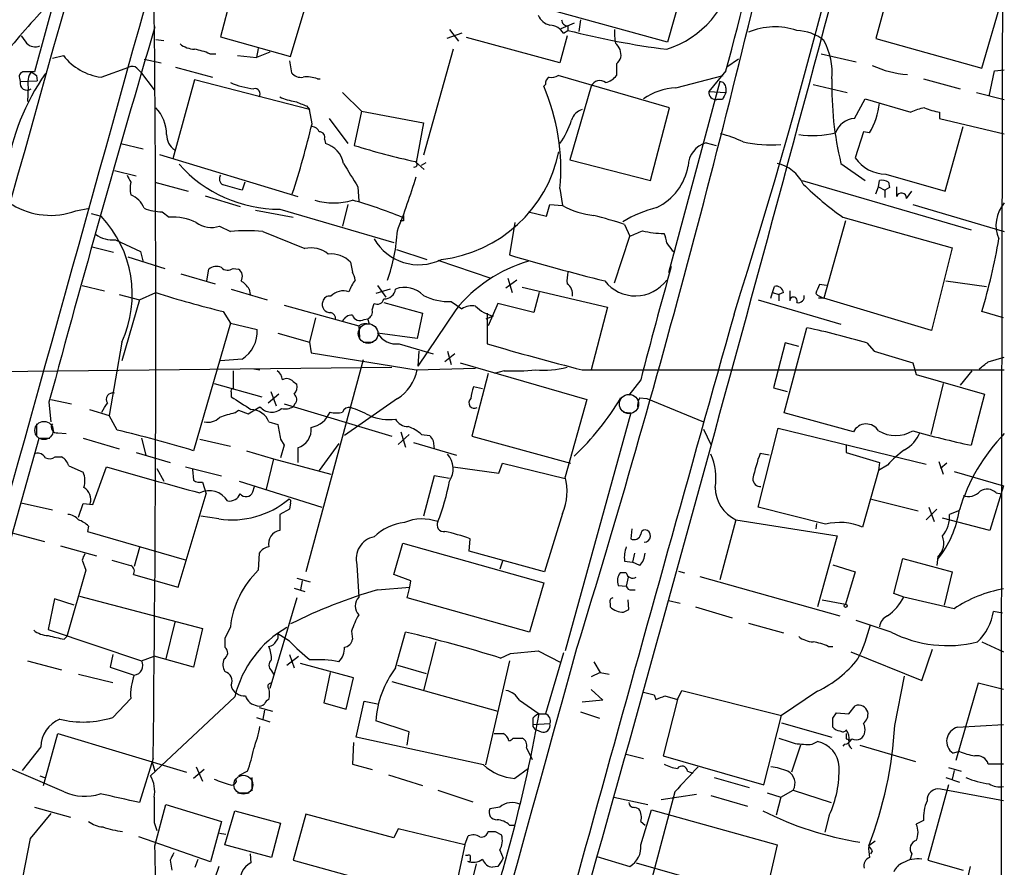
# Model space of a CAD drawing. Extents: x 4 to 1076, y 11 to 903.
# Drawn here: x 771 to 864, y 580 to 660 of the extents above; entities that cross this region are included whole.
import ezdxf

# ---------------------------------------------------------------- set-up
doc = ezdxf.new("R2010")
doc.units = 0
doc.header["$MEASUREMENT"] = 0
doc.layers.add('MAIN', color=5, linetype='CONTINUOUS')

msp = doc.modelspace()

# ---------------------------------------------------------------- linework, layer by layer
at = {"layer": 'MAIN'}
for p, q in [((776.8167, 670.3906), (772.5833, 654.8119)), ((834.3053, 664.8026), (832.2733, 657.6059)), ((791.6333, 663.8713), (790.1093, 658.1139)), ((796.7133, 656.2513), (798.4067, 661.9239)), ((852.8473, 661.4159), (851.916, 657.9446)), ((861.9067, 655.1506), (863.7693, 661.5006)), ((832.2733, 657.6059), (820.5893, 660.8233)), ((823.468, 659.3839), (822.198, 658.8759)), ((824.0607, 659.7226), (823.8913, 658.6219)), ((812.8847, 658.4526), (811.4453, 657.9446)), ((811.6993, 658.7913), (812.546, 657.6906)), ((822.452, 658.4526), (822.8753, 658.7066)), ((822.8753, 659.1299), (822.8753, 658.7066)), ((784.0133, 657.8599), (784.7753, 657.7753)), ((790.1093, 658.1139), (796.7133, 656.2513)), ((822.1133, 655.6586), (813.308, 658.0293)), ((822.7907, 658.1986), (822.1133, 655.6586)), ((851.916, 657.9446), (861.9067, 655.1506)), ((789.0933, 656.5053), (789.686, 656.5053)), ((793.6653, 657.0133), (793.496, 656.1666)), ((794.766, 656.6746), (793.496, 656.1666)), ((812.038, 656.9286), (809.244, 646.9379)), ((846.7513, 656.5053), (850.0533, 655.7433)), ((774.2767, 656.0819), (775.2927, 656.3359)), ((782.9127, 655.9973), (784.5213, 655.6586)), ((791.718, 656.3359), (793.496, 656.1666)), ((796.6287, 655.8279), (796.798, 654.7273)), ((827.4473, 655.5739), (827.4473, 654.4733)), ((838.962, 655.9973), (837.8613, 655.2353)), ((778.8487, 654.3039), (781.4733, 655.2353)), ((782.2353, 655.1506), (782.574, 654.8119)), ((782.574, 654.8119), (783.844, 653.1186)), ((785.876, 655.2353), (789.3473, 654.3039)), ((837.7767, 654.8966), (836.168, 652.9493)), ((862.584, 652.5259), (863.092, 654.8966)), ((863.092, 654.8966), (864.0233, 654.9813)), ((771.144, 654.2193), (771.2287, 653.8806)), ((771.2287, 653.8806), (772.8373, 653.9653)), ((772.7527, 654.4733), (772.8373, 653.9653)), ((787.654, 654.0499), (785.622, 646.5993)), ((798.4913, 651.2559), (787.654, 654.0499)), ((799.2533, 654.1346), (799.5073, 654.1346)), ((832.4427, 651.4253), (821.944, 654.4733)), ((837.184, 653.8806), (832.358, 635.8466)), ((833.0353, 653.2879), (837.5227, 654.4733)), ((856.4033, 654.1346), (859.8747, 653.2033)), ((771.9907, 653.3726), (771.906, 652.0179)), ((801.624, 652.8646), (803.402, 651.0866)), ((820.7587, 653.6266), (820.5893, 653.4573)), ((825.0767, 653.4573), (823.0447, 646.5146)), ((836.168, 652.9493), (837.7767, 652.8646)), ((837.7767, 653.2879), (837.7767, 652.8646)), ((845.9893, 653.6266), (849.2067, 652.8646)), ((861.3987, 652.8646), (864.0233, 652.1873)), ((837.438, 652.1873), (836.93, 652.1873)), ((849.884, 650.4093), (850.9, 652.2719)), ((850.9, 652.2719), (855.218, 651.0019)), ((798.2373, 651.5946), (798.4913, 651.2559)), ((798.7453, 649.9013), (798.4913, 651.2559)), ((803.402, 651.0866), (802.7247, 647.8693)), ((803.402, 651.0866), (809.244, 649.9859)), ((830.6647, 644.5673), (832.4427, 651.4253)), ((857.9273, 651.0019), (857.9273, 650.4093)), ((800.354, 650.4093), (802.132, 648.0386)), ((809.244, 649.9859), (808.5667, 646.2606)), ((857.9273, 650.4093), (864.0233, 648.9699)), ((850.7307, 649.1393), (849.9687, 646.6839)), ((851.3233, 649.0546), (850.7307, 649.1393)), ((858.4353, 643.5513), (860.1287, 649.6473)), ((799.9307, 648.4619), (800.0153, 648.0386)), ((835.914, 648.1233), (836.8453, 647.8693)), ((780.7113, 648.0386), (782.828, 647.5306)), ((784.352, 647.0226), (797.3907, 643.0433)), ((808.482, 646.3453), (809.3287, 645.5833)), ((809.0747, 646.0066), (809.498, 646.2606)), ((823.0447, 646.5146), (830.6647, 644.5673)), ((780.1187, 645.4986), (782.1507, 644.9906)), ((848.614, 646.1759), (850.9, 644.5673)), ((783.9287, 644.3979), (787.0613, 643.5513)), ((792.3953, 644.3979), (792.1413, 643.6359)), ((844.9733, 644.5673), (860.8907, 639.9106)), ((852.17, 643.9746), (852.2547, 644.5673)), ((852.8473, 645.1599), (858.4353, 643.5513)), ((853.1013, 644.3979), (853.186, 643.8899)), ((803.0633, 643.9746), (803.148, 642.6199)), ((822.1133, 643.8053), (822.3673, 642.1966)), ((851.916, 643.2973), (852.17, 643.9746)), ((852.17, 643.9746), (852.7627, 643.6359)), ((853.186, 643.8899), (852.7627, 643.6359)), ((852.7627, 643.6359), (852.7627, 642.9586)), ((853.8633, 643.9746), (853.8633, 643.0433)), ((854.7947, 642.8739), (855.3027, 643.5513)), ((788.67, 643.1279), (791.972, 642.1119)), ((776.478, 641.6886), (777.748, 641.9426)), ((784.606, 641.6039), (785.2833, 641.0959)), ((793.4113, 641.7733), (796.9673, 641.0959)), ((795.6973, 641.8579), (806.45, 638.7253)), ((802.132, 642.2813), (801.624, 640.2493)), ((819.15, 641.6039), (820.8433, 641.1806)), ((820.8433, 641.1806), (821.182, 642.2813)), ((821.182, 642.2813), (822.3673, 642.1966)), ((855.3873, 642.2813), (864.0233, 639.7413)), ((777.9173, 641.4346), (778.8487, 641.1806)), ((807.3813, 640.7573), (807.0427, 640.7573)), ((849.0373, 640.7573), (847.0053, 633.4759)), ((848.7833, 641.0959), (859.1127, 638.2173)), ((790.0247, 640.2493), (791.0407, 639.7413)), ((794.0887, 639.7413), (798.068, 638.1326)), ((817.88, 640.5879), (817.372, 637.5399)), ((828.2093, 640.4186), (828.7173, 639.3179)), ((780.2033, 638.9793), (782.574, 637.8786)), ((827.278, 634.9153), (828.7173, 639.3179)), ((778.002, 638.3019), (780.034, 637.7939)), ((782.574, 637.8786), (782.828, 636.8626)), ((806.704, 638.0479), (809.5827, 637.1166)), ((832.6967, 637.9633), (832.9507, 637.7939)), ((859.1127, 638.2173), (857.1653, 630.4279)), ((781.3887, 637.3706), (784.86, 636.2699)), ((810.5987, 637.0319), (815.594, 635.3386)), ((788.8393, 635.0846), (789.0087, 636.1853)), ((791.2947, 636.2699), (791.8027, 636.1853)), ((802.386, 636.8626), (802.5553, 635.9313)), ((786.384, 635.7619), (789.6013, 634.8306)), ((818.0493, 635.1693), (817.0333, 634.4073)), ((817.2027, 635.3386), (817.626, 633.9839)), ((858.52, 635.0846), (862.33, 634.5766)), ((777.0707, 634.6613), (779.1873, 634.1533)), ((791.1253, 634.3226), (794.512, 633.3066)), ((792.8187, 634.3226), (792.9033, 633.8146)), ((806.1113, 634.3226), (804.7567, 633.8993)), ((804.926, 634.6613), (805.688, 633.5606)), ((818.5573, 634.4919), (826.6007, 632.6293)), ((842.1793, 633.9839), (842.3487, 634.5766)), ((843.788, 634.1533), (843.788, 633.2219)), ((847.2593, 634.6613), (846.582, 634.7459)), ((780.542, 633.8146), (782.4893, 633.3066)), ((782.4893, 633.3066), (780.796, 627.5493)), ((782.4893, 633.3066), (784.0133, 633.9839)), ((820.166, 633.9839), (819.658, 632.1213)), ((840.8247, 633.3066), (848.614, 631.0206)), ((842.01, 633.4759), (842.1793, 633.9839)), ((842.1793, 633.9839), (842.772, 633.8146)), ((843.1953, 633.9839), (842.772, 633.8146)), ((842.772, 633.8146), (842.772, 633.2219)), ((847.0053, 633.4759), (846.4973, 633.4759)), ((857.1653, 630.4279), (847.0053, 633.4759)), ((796.1207, 632.7986), (803.148, 630.8513)), ((804.418, 632.3753), (804.5873, 632.9679)), ((805.5187, 633.0526), (809.1593, 632.0366)), ((812.292, 632.3753), (808.736, 627.0413)), ((811.8687, 633.1373), (812.8847, 632.4599)), ((816.2713, 632.9679), (815.34, 630.8513)), ((819.658, 632.1213), (816.2713, 632.9679)), ((826.6007, 632.6293), (825.0767, 626.7026)), ((790.3633, 632.2059), (791.0407, 631.1053)), ((799.084, 631.6133), (798.4913, 629.3273)), ((803.656, 631.4439), (803.9947, 631.5286)), ((804.164, 631.0206), (803.9947, 631.5286)), ((809.1593, 632.0366), (808.6513, 629.6659)), ((815.1707, 631.5286), (815.848, 631.7826)), ((815.2553, 632.0366), (815.2553, 629.1579)), ((863.9387, 631.6133), (861.9067, 632.2059)), ((791.0407, 631.1053), (787.5693, 619.0826)), ((791.0407, 631.1053), (793.5807, 630.5126)), ((803.148, 630.8513), (803.2327, 629.7506)), ((843.28, 622.6386), (845.3967, 630.6819)), ((795.528, 630.1739), (798.4913, 629.3273)), ((808.6513, 629.6659), (804.926, 630.1739)), ((780.796, 629.3273), (779.6107, 622.3846)), ((798.4913, 629.3273), (798.6607, 628.3113)), ((803.5713, 629.3273), (804.5027, 629.3273)), ((806.958, 629.1579), (810.1753, 628.2266)), ((843.3647, 629.2426), (842.264, 625.0093)), ((844.6347, 628.9039), (843.3647, 629.2426)), ((851.0693, 629.2426), (851.7467, 628.4806)), ((792.1413, 627.7186), (790.1093, 627.5493)), ((798.6607, 628.3113), (808.5667, 626.7026)), ((808.8207, 628.4806), (808.736, 627.0413)), ((812.2073, 628.2266), (811.276, 627.4646)), ((811.53, 628.4806), (811.8687, 627.2106)), ((851.7467, 628.4806), (855.3873, 627.3799)), ((862.4993, 627.4646), (864.0233, 627.8879)), ((752.5173, 626.3639), (806.2807, 626.9566)), ((793.242, 626.7873), (793.8347, 626.7026)), ((803.5713, 627.6339), (798.1527, 607.6526)), ((808.5667, 626.7026), (814.1547, 626.8719)), ((812.7153, 627.3799), (824.6533, 623.9086)), ((855.3873, 627.3799), (855.726, 626.2793)), ((791.2947, 626.6179), (791.2947, 624.9246)), ((815.34, 626.3639), (813.816, 620.4373)), ((816.864, 626.6179), (815.9327, 626.3639)), ((824.23, 626.7026), (864.0233, 626.7026)), ((855.726, 626.2793), (862.1607, 624.4166)), ((860.9753, 626.6179), (859.8747, 625.2633)), ((789.5167, 625.4326), (794.004, 624.1626)), ((796.9673, 625.6019), (797.306, 625.3479)), ((814.832, 624.9246), (813.9853, 625.0939)), ((829.7333, 625.7713), (828.6327, 624.3319)), ((842.264, 625.0093), (843.534, 624.6706)), ((858.266, 625.4326), (857.0807, 620.6066)), ((791.1253, 624.5859), (791.1253, 624.1626)), ((795.6127, 624.4166), (794.5967, 623.5699)), ((794.8507, 624.6706), (795.3587, 623.3159)), ((806.7887, 623.9933), (801.7933, 620.5219)), ((829.6487, 624.0779), (830.326, 623.9933)), ((830.326, 623.9933), (835.66, 621.7919)), ((862.1607, 624.4166), (860.8907, 619.5906)), ((773.938, 623.6546), (774.1073, 621.7919)), ((774.1073, 623.9086), (776.0547, 623.4853)), ((792.734, 622.5539), (793.8347, 623.2313)), ((796.1207, 623.4853), (806.2807, 620.4373)), ((797.1367, 623.4853), (796.9673, 623.2313)), ((824.6533, 623.9086), (822.6213, 616.6273)), ((777.748, 622.9773), (779.6107, 622.3846)), ((780.3727, 621.0299), (779.6107, 622.3846)), ((791.464, 622.6386), (791.8027, 622.8926)), ((791.8027, 622.8926), (792.734, 622.5539)), ((828.802, 622.6386), (822.6213, 600.2019)), ((828.1247, 622.7233), (828.802, 622.6386)), ((849.7993, 620.8606), (843.28, 622.6386)), ((772.7527, 621.6226), (772.7527, 620.5219)), ((794.6813, 621.7919), (795.528, 621.5379)), ((840.8247, 613.7486), (842.6873, 621.1993)), ((842.6873, 621.1993), (856.6573, 617.8126)), ((726.0167, 452.8819), (773.0067, 620.2679)), ((773.0067, 620.2679), (774.0227, 620.2679)), ((774.7847, 620.7759), (775.5467, 620.6913)), ((777.1553, 620.2679), (780.542, 619.2519)), ((782.6587, 620.2679), (783.082, 618.6593)), ((806.8733, 619.6753), (807.8893, 620.6066)), ((807.1273, 620.8606), (807.5507, 619.4213)), ((809.0747, 620.6066), (809.8367, 620.5219)), ((813.816, 620.4373), (823.1293, 617.8973)), ((835.66, 621.1146), (836.3373, 619.6753)), ((788.162, 620.1833), (791.0407, 619.5059)), ((795.782, 620.1833), (796.1207, 619.5906)), ((796.1207, 619.5906), (795.782, 618.4053)), ((797.3907, 619.3366), (797.3907, 617.9819)), ((801.2853, 619.7599), (799.4227, 617.2199)), ((808.3127, 619.8446), (812.3767, 618.6593)), ((810.1753, 620.0139), (810.26, 619.2519)), ((849.122, 619.5906), (849.122, 618.9133)), ((774.5307, 618.4899), (775.1233, 618.4899)), ((782.1507, 618.9133), (785.368, 617.9819)), ((792.5647, 619.0826), (795.1047, 618.3206)), ((841.8407, 618.6593), (840.994, 618.8286)), ((849.122, 618.9133), (852.2547, 617.9819)), ((775.8007, 617.6433), (777.1553, 617.0506)), ((778.0867, 614.0026), (779.3567, 617.5586)), ((786.8073, 617.5586), (790.194, 616.7119)), ((795.1047, 618.3206), (794.4273, 615.4419)), ((795.1047, 618.3206), (800.5233, 616.8813)), ((812.038, 617.5586), (816.356, 616.9659)), ((816.356, 616.9659), (816.6947, 617.8973)), ((816.6947, 617.8973), (822.6213, 616.4579)), ((852.2547, 617.9819), (852.17, 617.2199)), ((853.0167, 617.7279), (852.17, 617.2199)), ((857.8427, 618.0666), (858.266, 616.8813)), ((858.6047, 617.8973), (858.012, 617.3893)), ((784.098, 617.3893), (784.7753, 616.2039)), ((787.4847, 617.3046), (787.5693, 616.2886)), ((810.26, 616.7119), (809.244, 612.9019)), ((811.6993, 616.4579), (810.26, 616.7119)), ((852.17, 617.2199), (850.646, 611.8859)), ((859.282, 617.1353), (863.9387, 615.7806)), ((788.416, 616.1193), (788.7547, 615.0186)), ((791.8873, 616.2039), (799.6767, 613.7486)), ((793.1573, 615.1879), (793.3267, 615.6959)), ((863.9387, 615.7806), (862.6687, 611.5473)), ((786.13, 606.2133), (788.7547, 615.0186)), ((863.2613, 615.1033), (863.7693, 615.0186)), ((771.3133, 614.1719), (774.2767, 613.4946)), ((776.732, 612.8173), (777.1553, 614.0873)), ((777.1553, 614.0873), (778.0867, 614.0026)), ((796.7133, 614.1719), (796.6287, 613.5793)), ((847.1747, 612.1399), (840.8247, 613.7486)), ((851.4927, 614.5106), (855.8953, 613.4099)), ((856.9113, 613.7486), (857.4193, 612.3939)), ((789.94, 612.6479), (788.2467, 612.9019)), ((796.6287, 613.5793), (795.6973, 613.0713)), ((795.6973, 613.0713), (795.6973, 611.5473)), ((822.3673, 613.1559), (820.674, 607.6526)), ((857.6733, 613.5793), (856.6573, 612.5633)), ((859.7053, 613.4099), (858.8587, 613.0713)), ((777.6633, 611.9706), (777.5787, 611.4626)), ((838.708, 612.5633), (837.184, 606.8906)), ((838.708, 612.5633), (848.2753, 611.0393)), ((846.328, 612.2246), (846.2433, 611.7166)), ((862.6687, 611.5473), (858.1813, 612.7326)), ((770.5513, 611.2933), (773.5147, 610.5313)), ((777.5787, 611.4626), (786.892, 608.7533)), ((828.8867, 611.7166), (828.802, 610.7853)), ((848.2753, 611.0393), (846.4127, 604.3506)), ((775.0387, 610.1079), (778.4253, 609.1766)), ((806.45, 607.3986), (807.2967, 610.3619)), ((807.2967, 610.3619), (820.5893, 606.6366)), ((813.562, 609.5999), (813.6467, 610.7853)), ((782.4893, 609.9386), (781.9813, 608.1606)), ((793.75, 609.4306), (793.6653, 607.8219)), ((820.674, 607.6526), (813.562, 609.5999)), ((829.1407, 609.4306), (828.9713, 608.5839)), ((857.758, 609.0919), (857.6733, 608.2453)), ((777.0707, 608.7533), (777.4093, 607.8219)), ((802.9787, 608.3299), (803.148, 605.2819)), ((816.6947, 608.6686), (816.4407, 607.9066)), ((828.2093, 608.6686), (828.9713, 608.5839)), ((829.6487, 608.2453), (828.9713, 608.5839)), ((847.852, 608.3299), (849.9687, 607.6526)), ((853.6093, 605.6206), (854.456, 608.9226)), ((854.456, 608.9226), (859.1127, 607.6526)), ((777.4093, 607.8219), (775.6313, 601.5566)), ((781.8967, 607.3986), (786.13, 606.2133)), ((808.0587, 606.8059), (806.45, 607.3986)), ((828.3787, 607.5679), (827.786, 607.5679)), ((833.2893, 607.7373), (833.882, 607.5679)), ((835.3213, 607.2293), (848.5293, 603.5039)), ((849.9687, 607.6526), (849.0373, 604.6046)), ((859.1127, 607.6526), (858.3507, 604.5199)), ((797.306, 607.0599), (798.576, 606.7213)), ((797.814, 606.8059), (797.6447, 605.9593)), ((807.974, 606.2133), (808.0587, 606.8059)), ((820.5893, 606.6366), (819.2347, 601.9799)), ((827.6167, 606.3826), (828.3787, 606.2979)), ((828.548, 607.1446), (828.3787, 606.2979)), ((776.8167, 605.3666), (788.416, 602.3186)), ((797.052, 606.1286), (798.068, 605.7899)), ((804.926, 605.9593), (807.974, 606.2133)), ((807.72, 605.1973), (807.974, 606.2133)), ((828.8867, 605.9593), (829.2253, 605.9593)), ((854.5407, 605.2819), (853.6093, 605.6206)), ((774.446, 605.1126), (773.8533, 602.2339)), ((776.3087, 604.5199), (774.446, 605.1126)), ((797.306, 605.1973), (794.766, 596.6459)), ((819.2347, 601.9799), (807.72, 605.1973)), ((826.8547, 604.6893), (826.8547, 604.3506)), ((828.6327, 604.0966), (828.548, 605.0279)), ((832.358, 604.9433), (833.4587, 604.6893)), ((846.836, 605.0279), (849.0373, 604.6046)), ((859.282, 604.1813), (854.5407, 605.2819)), ((828.1247, 603.8426), (828.6327, 604.0966)), ((834.898, 604.3506), (838.3693, 603.3346)), ((863.854, 603.7579), (863.0073, 603.9273)), ((785.7913, 602.9113), (784.9447, 599.4399)), ((839.8933, 602.8266), (843.1953, 601.8953)), ((853.3553, 601.9799), (850.0533, 603.0806)), ((773.8533, 602.2339), (782.6587, 599.2706)), ((788.416, 602.3186), (787.5693, 598.6779)), ((791.0407, 602.4879), (790.5327, 601.3873)), ((796.6287, 601.1333), (795.528, 601.8106)), ((802.4707, 602.0646), (802.5553, 601.3026)), ((806.6193, 598.5933), (807.5507, 601.9799)), ((775.3773, 601.3026), (775.6313, 601.5566)), ((790.5327, 601.3873), (790.5327, 600.5406)), ((810.4293, 601.0486), (809.244, 596.4766)), ((861.9067, 601.0486), (863.9387, 600.1173)), ((779.9493, 599.8633), (779.6953, 598.6779)), ((796.6287, 599.8633), (797.052, 598.5933)), ((816.5253, 599.5246), (817.4567, 599.9479)), ((817.4567, 599.9479), (820.0813, 600.2019)), ((820.0813, 600.2019), (822.198, 599.1013)), ((822.452, 600.0326), (820.7587, 594.2753)), ((847.4287, 600.6253), (847.852, 600.6253)), ((849.5453, 600.1173), (856.234, 597.4079)), ((856.234, 597.4079), (857.25, 600.3713)), ((771.906, 599.2706), (775.1233, 598.4239)), ((782.6587, 599.2706), (783.844, 599.6939)), ((787.5693, 598.6779), (783.844, 599.6939)), ((796.3747, 598.8473), (797.4753, 599.6939)), ((802.64, 597.6619), (797.6447, 599.0166)), ((817.372, 599.2706), (815.086, 589.4493)), ((825.3307, 599.1859), (825.9233, 598.1699)), ((776.732, 598.0006), (779.9493, 597.2386)), ((779.6953, 598.6779), (781.9813, 597.9159)), ((794.9353, 598.3393), (795.1047, 598.0006)), ((800.4387, 598.1699), (799.846, 595.2913)), ((806.7887, 598.8473), (809.498, 598.0853)), ((825.9233, 598.1699), (825.0767, 597.7466)), ((825.9233, 598.1699), (826.77, 598.0006)), ((801.9627, 594.6986), (802.64, 597.6619)), ((806.2807, 597.3233), (816.2713, 594.5293)), ((853.694, 593.1746), (854.6253, 597.8313)), ((861.568, 597.1539), (859.4513, 589.8726)), ((863.9387, 596.5613), (861.568, 597.1539)), ((825.0767, 596.5613), (826.1773, 595.5453)), ((833.2047, 595.6299), (833.628, 596.4766)), ((833.628, 596.4766), (843.026, 594.1059)), ((846.4127, 596.3919), (843.026, 594.1059)), ((781.6427, 595.7146), (779.9493, 593.9366)), ((791.464, 595.8839), (783.5053, 588.4333)), ((799.846, 595.2913), (801.9627, 594.6986)), ((802.894, 592.0739), (803.656, 595.4606)), ((803.656, 595.4606), (804.926, 595.2066)), ((818.3033, 595.5453), (820.166, 594.2753)), ((826.1773, 595.5453), (824.23, 595.3759)), ((831.0033, 596.0533), (831.1727, 595.6299)), ((833.2047, 595.6299), (831.85, 590.2959)), ((832.0193, 595.9686), (833.2047, 595.6299)), ((793.75, 594.8679), (795.02, 594.5293)), ((794.258, 594.6139), (794.0887, 593.7673)), ((820.166, 594.2753), (820.7587, 594.2753)), ((824.0607, 594.4446), (825.8387, 593.8519)), ((847.852, 593.8519), (848.1907, 594.3599)), ((848.1907, 594.3599), (849.376, 594.2753)), ((849.376, 594.2753), (849.9687, 595.0373)), ((793.496, 593.9366), (794.766, 593.5133)), ((807.8893, 592.5819), (804.7567, 593.5979)), ((819.5733, 593.8519), (819.5733, 593.2593)), ((819.5733, 593.2593), (821.182, 593.3439)), ((841.3327, 587.5866), (843.026, 594.1059)), ((843.026, 593.4286), (847.7673, 592.0739)), ((773.43, 587.5019), (774.7847, 592.4126)), ((774.7847, 592.4126), (786.892, 588.7719)), ((807.72, 591.3119), (807.8893, 592.5819)), ((819.912, 592.7513), (820.3353, 592.5819)), ((859.6207, 593.0053), (863.9387, 593.2593)), ((802.64, 591.5659), (802.5553, 589.5339)), ((814.9167, 589.4493), (802.894, 592.0739)), ((817.7107, 591.9893), (818.5573, 591.9893)), ((845.9047, 591.3966), (846.4127, 591.6506)), ((849.122, 591.9046), (849.4607, 591.8199)), ((773.176, 591.1426), (771.398, 588.9413)), ((818.9807, 591.0579), (819.4887, 589.9573)), ((844.804, 591.3119), (843.9573, 588.7719)), ((848.9527, 591.3966), (848.7833, 591.2273)), ((850.392, 591.3119), (855.6413, 589.7879)), ((859.79, 590.7193), (859.1973, 590.5499)), ((775.3773, 586.9093), (768.4347, 589.8726)), ((783.7593, 590.0419), (782.4893, 585.8933)), ((783.6747, 589.7033), (783.9287, 588.8566)), ((828.3787, 590.4653), (829.9873, 590.0419)), ((831.85, 590.2959), (841.3327, 587.5866)), ((788.5853, 589.0259), (787.5693, 588.1793)), ((787.8233, 589.2799), (788.416, 587.9253)), ((792.6493, 588.8566), (791.8027, 588.4333)), ((802.5553, 589.5339), (804.418, 589.0259)), ((819.15, 589.1106), (817.88, 588.1793)), ((834.136, 588.8566), (834.644, 588.6873)), ((858.774, 589.1953), (859.9593, 588.8566)), ((859.282, 588.9413), (859.1127, 588.0946)), ((863.9387, 589.5339), (862.4993, 589.5339)), ((773.0913, 588.4333), (773.5147, 588.2639)), ((793.0727, 588.2639), (793.0727, 586.9939)), ((805.942, 588.5179), (809.1593, 587.5019)), ((836.676, 588.2639), (839.978, 587.3326)), ((858.52, 588.2639), (859.79, 587.8406)), ((791.718, 586.8246), (792.8187, 586.8246)), ((810.5987, 587.0786), (813.9007, 585.9779)), ((832.9507, 586.9093), (829.9027, 575.4793)), ((841.6713, 586.8246), (842.9413, 586.4013)), ((842.9413, 586.4013), (844.1267, 587.0786)), ((844.1267, 587.0786), (847.6827, 585.8933)), ((858.774, 587.5866), (856.8267, 580.4746)), ((863.9387, 586.0626), (858.012, 587.1633)), ((827.1933, 586.4013), (830.4107, 585.7239)), ((834.9827, 586.6553), (831.6807, 586.1473)), ((836.3373, 586.5706), (839.8087, 585.5546)), ((842.9413, 586.4013), (842.518, 584.7079)), ((772.5833, 585.4699), (775.97, 584.5386)), ((783.9287, 581.8293), (784.9447, 585.7239)), ((784.9447, 585.7239), (790.194, 584.1153)), ((790.5327, 581.9139), (791.464, 585.1313)), ((791.464, 585.1313), (795.782, 583.9459)), ((816.4407, 585.4699), (815.5093, 585.3006)), ((829.2253, 585.4699), (829.564, 585.3006)), ((829.7333, 581.9139), (830.7493, 585.2159)), ((830.7493, 585.2159), (842.6027, 581.9139)), ((774.1073, 584.8773), (772.16, 582.5066)), ((783.844, 584.0306), (784.098, 583.2686)), ((790.194, 584.1153), (789.178, 580.3053)), ((798.1527, 584.7926), (796.9673, 580.4746)), ((806.45, 582.5913), (798.1527, 584.7926)), ((829.7333, 584.1153), (830.1567, 583.7766)), ((847.5133, 584.7079), (847.09, 583.0993)), ((856.4033, 584.1999), (855.726, 583.8613)), ((795.782, 583.9459), (794.9353, 580.7286)), ((806.8733, 583.4379), (806.45, 582.5913)), ((813.1387, 581.9139), (806.8733, 583.4379)), ((816.0173, 583.1839), (816.61, 582.8453)), ((817.372, 583.7766), (817.88, 583.7766)), ((772.16, 582.5066), (770.8053, 575.6486)), ((789.178, 580.3053), (782.4047, 582.6759)), ((790.0247, 583.0146), (790.6173, 582.9299)), ((813.1387, 581.9139), (813.4773, 582.7606)), ((851.8313, 582.2526), (851.2387, 581.8293)), ((794.9353, 580.7286), (790.5327, 581.9139)), ((813.1387, 581.9139), (811.9533, 576.3259)), ((816.4407, 581.4059), (816.7793, 580.6439)), ((842.6027, 581.9139), (841.248, 576.0719)), ((851.5773, 581.3213), (851.408, 581.0673)), ((785.368, 580.4746), (785.5373, 579.5433)), ((787.7387, 579.7973), (787.9927, 580.5593)), ((792.9033, 581.0673), (792.988, 580.2206)), ((796.9673, 580.4746), (813.2233, 575.9873)), ((813.3927, 580.8979), (813.2233, 580.8979)), ((825.5847, 580.8133), (828.7173, 579.8819)), ((855.3027, 581.0673), (855.1333, 580.5593)), ((856.8267, 580.4746), (860.1287, 579.5433)), ((789.94, 579.8819), (788.5853, 575.8179)), ((813.2233, 575.9873), (814.2393, 580.1359)), ((816.2713, 579.8819), (815.7633, 579.7973)), ((829.31, 580.2206), (841.502, 576.7493)), ((860.806, 579.8819), (860.552, 578.7813))]:
    msp.add_line(p, q, dxfattribs=at)
at = {"layer": 'MAIN', "color": 5}
for centre, radius in [((804.0369, 630.1316), 0.9275), ((828.6326, 623.4853), 0.9029), ((773.4723, 620.9876), 0.8616), ((792.2683, 587.5866), 0.8904)]:
    msp.add_circle(centre, radius, dxfattribs=at)
at = {"layer": 'MAIN'}
msp.add_circle((849.0585, 604.4565), 0.1496, dxfattribs=at)
for centre, radius, start, end in [((77023.9466, -20686.7931), 79180.5607, 164.285061368, 164.51424427), ((-72364.3271, 20985.5076), 75918.5047, 344.310845162, 344.54002814), ((295.5371, 804.0772), 569.6296, 342.41198, 349.414145), ((-5641.8229, 2395.6665), 6717.2642, 344.21188214, 345.24273767), ((-160.9263, 903.2639), 1030.1577, 342.9058141, 347.2393858), ((137.0399, 840.6209), 724.9314, 345.1555537, 346.4945445), ((50965.2702, 544.9486), 50101.5632, 179.86119288, 180.09037592), ((829.3658, 665.7822), 9.2927, 287.684469, 350.788348), ((-2346.0768, 630.0132), 3130.0913, 359.2683124, 0.598079), ((837.6254, 600.8809), 87.7339, 136.064799, 140.294835), ((821.5114, 660.72), 1.541, 201.872523, 257.657508), ((821.0549, 657.5634), 1.6561, 32.475173, 85.598376), ((822.8613, 659.7085), 0.5788, 178.604026, 271.386078), ((2288.0655, 215.326), 1568.2201, 163.5639778, 164.9075611), ((842.7619, 737.5936), 81.355, 255.851124, 262.532502), ((832.3977, 658.4949), 5.1283, 176.686616, 190.944014), ((842.3996, 652.6737), 6.3768, 71.098498, 113.143494), ((844.2788, 654.2686), 4.4419, 52.134519, 87.59365), ((940.8522, 784.8298), 211.6103, 216.756617, 216.985854), ((772.6256, 658.2408), 1.0792, 221.814755, 295.56538), ((787.7966, 659.3693), 2.4448, 232.234365, 266.656246), ((826.3615, 656.3733), 1.5233, 352.201293, 48.907489), ((841.3097, 654.6831), 6.4809, 355.145025, 28.497992), ((786.8716, 651.6098), 5.376, 65.590268, 81.631757), ((779.5543, 659.6662), 5.4085, 218.006454, 262.503783), ((826.77, 656.5053), 1.1516, 306.024081, 342.896174), ((790.8282, 642.5136), 21.0701, 144.854778, 172.088101), ((771.5861, 654.351), 0.4613, 92.335786, 196.588605), ((772.0753, 400.8121), 254.0003, 89.885409, 90.114591), ((773.7959, 653.7961), 1.8542, 146.781302, 193.202833), ((857.1486, 781.6425), 152.6259, 236.200557, 236.42974), ((781.7999, 654.7033), 0.6243, 45.772378, 121.546171), ((797.6934, 655.4125), 1.1275, 217.424828, 280.491662), ((855.4712, 663.7283), 9.1895, 244.929394, 266.306988), ((771.8584, 653.7245), 0.6488, 166.077281, 306.544889), ((794.2427, 661.3053), 8.1636, 246.906653, 262.958903), ((798.2797, 651.8486), 2.4847, 66.931002, 98.820497), ((821.4362, 653.7112), 0.6827, 119.760495, 187.11773), ((821.3512, 655.2356), 0.9657, 254.75633, 307.8703), ((825.883, 653.1107), 0.8776, 51.333054, 156.738832), ((826.0927, 655.4044), 1.6437, 281.887581, 325.496863), ((837.1981, 653.302), 0.5788, 358.604026, 91.395974), ((878.4957, 653.3793), 30.7377, 178.591961, 193.553358), ((793.3689, 652.7376), 0.4827, 322.135426, 105.242626), ((802.4922, 645.6536), 19.7079, 354.61864, 23.326321), ((833.374, 647.1919), 6.1054, 93.180142, 123.690328), ((836.8453, 652.8646), 0.6826, 172.87186, 277.12814), ((1006.9222, 567.856), 189.3057, 153.31696, 153.546156), ((797.9177, 657.3315), 5.3707, 245.579531, 261.63846), ((807.467, 677.2346), 27.2506, 247.722998, 250.202508), ((845.4788, 652.5552), 6.8126, 329.080235, 354.046637), ((781.3165, 648.8734), 3.7128, 0.18364, 43.418646), ((824.6673, 649.8026), 1.5177, 106.746614, 163.253386), ((858.4754, 643.3477), 8.3185, 103.822416, 113.053162), ((858.7087, 656.3162), 5.3714, 245.579704, 261.635324), ((814.8704, 653.0361), 8.7997, 325.394866, 341.472396), ((850.0408, 648.3594), 2.0559, 94.374125, 160.235946), ((718.3946, 668.9988), 82.589, 341.868589, 346.630191), ((798.6664, 648.8364), 0.8147, 21.826222, 84.442654), ((799.4709, 648.6463), 0.4954, 338.147046, 95.583991), ((845.9103, 658.4028), 9.6026, 262.366322, 283.218005), ((786.6699, 648.8324), 1.6415, 178.153178, 237.638303), ((836.5326, 645.8955), 2.3121, 105.51854, 179.345758), ((834.3841, 637.6367), 11.6945, 64.681323, 75.719923), ((842.0664, 660.7247), 12.8007, 257.909932, 273.919087), ((799.3615, 645.7431), 2.3868, 10.447416, 74.102087), ((822.5448, 711.1081), 66.272, 252.598134, 257.748802), ((809.4358, 649.8898), 12.8611, 276.704397, 348.276723), ((808.4012, 646.072), 0.2509, 249.339688, 48.732448), ((852.9189, 648.7757), 3.6165, 215.338039, 268.865578), ((795.6089, 654.3968), 12.5392, 221.480199, 270.403932), ((1352.7064, 983.7223), 646.1703, 211.4920296, 211.7212143), ((828.9165, 646.8831), 5.3906, 295.736981, 349.728617), ((841.7689, 642.603), 3.6689, 26.300357, 76.864102), ((950.8132, 729.4065), 189.3281, 206.450446, 206.679643), ((784.936, 643.8052), 3.3462, 169.79761, 190.200705), ((790.6539, 644.7235), 0.6484, 147.138401, 243.371717), ((743.1867, 664.9378), 68.38, 338.454467, 342.965362), ((852.4239, 643.2127), 1.3651, 60.249913, 97.11981), ((664.2523, 199.3899), 462.2879, 73.940013, 74.169196), ((868.1717, 667.9332), 33.1082, 225.723099, 234.154062), ((780.7537, 641.0536), 2.3349, 22.380135, 67.619865), ((800.7773, 648.7436), 6.2953, 253.594538, 286.405463), ((791.9884, 604.5725), 39.5691, 67.372761, 74.511256), ((854.3196, 642.9068), 0.4763, 356.038673, 163.345694), ((774.0959, 648.3087), 7.0357, 238.947139, 289.790172), ((784.6313, 646.1323), 4.5285, 247.696736, 269.679894), ((826.0893, 648.8597), 7.6322, 240.812325, 264.295682), ((834.9554, 628.7468), 13.7858, 105.560441, 120.10811), ((866.4011, 640.3625), 3.1645, 138.711539, 204.22758), ((771.1492, 633.8291), 10.6455, 334.983302, 43.675478), ((785.6722, 636.4364), 4.6757, 62.609065, 94.77107), ((934.3812, 641.0113), 127.0002, 179.885409, 180.114592), ((813.506, 595.7472), 47.0289, 71.781377, 75.437582), ((789.2605, 642.6062), 2.4777, 234.545924, 287.96474), ((792.5647, 626.0568), 13.7691, 83.645333, 96.354667), ((790.6503, 640.6324), 16.1585, 340.239224, 357.139082), ((702.3178, 935.9037), 322.3972, 293.082825, 293.312022), ((831.8307, 646.9951), 7.4239, 254.947678, 270.802669), ((779.9068, 641.561), 2.5986, 232.939163, 276.551534), ((808.7972, 641.4651), 4.8465, 209.699132, 296.203954), ((829.9318, 638.5254), 2.2598, 2.922039, 27.586725), ((802.6418, 649.7246), 61.7999, 343.532325, 350.066597), ((798.6606, 635.677), 2.5261, 50.443601, 103.567545), ((1001.7516, 765.2898), 211.6403, 216.756633, 216.985837), ((800.4856, 634.9045), 2.7287, 45.856737, 94.546544), ((823.0044, 623.7362), 13.7619, 106.264851, 141.115284), ((887.6705, 876.8675), 249.4385, 253.630727, 255.768085), ((789.7283, 635.3811), 1.0791, 64.43462, 131.822252), ((790.7906, 636.9127), 0.8169, 223.090352, 308.104439), ((791.3943, 635.5114), 0.788, 327.205358, 58.783105), ((1500.8815, 450.3881), 693.6852, 164.4424018, 165.3550648), ((790.743, 633.0089), 2.4565, 32.329512, 57.670488), ((806.1694, 632.6504), 4.1994, 143.142927, 160.262383), ((799.8918, 634.6201), 2.9688, 10.660795, 26.210312), ((826.6871, 635.0847), 3.9047, 167.477877, 183.731206), ((829.2354, 637.3531), 3.673, 218.142595, 323.519148), ((801.7021, 632.5283), 1.624, 71.526002, 136.541957), ((805.5439, 634.4776), 1.0866, 268.67109, 351.798304), ((807.4773, 632.0142), 2.4627, 44.160959, 110.389396), ((822.1554, 633.8568), 1.1627, 349.519291, 56.879865), ((842.5093, 633.905), 0.6905, 6.561021, 103.448615), ((1058.0711, 549.6442), 227.9692, 158.080499, 158.309672), ((815.3027, 733.5035), 104.3225, 252.546623, 256.168893), ((800.3752, 633.042), 0.6212, 76.207586, 171.176006), ((804.8836, 633.5523), 0.6552, 243.114274, 345.774991), ((811.6863, 638.4381), 5.304, 242.582728, 271.970765), ((844.1448, 633.2099), 0.357, 333.858397, 178.073738), ((844.5923, 633.603), 0.5649, 257.006904, 12.983212), ((847.4105, 635.1025), 1.6763, 225.870102, 256.011837), ((800.4245, 632.841), 0.7264, 155.926187, 277.816673), ((803.7406, 632.1848), 0.7037, 291.167873, 15.707168), ((813.8582, 630.8946), 1.8433, 80.743613, 121.878535), ((816.5629, 635.0874), 3.3813, 224.584221, 257.793757), ((800.3565, 631.546), 0.599, 350.185412, 73.83124), ((802.5068, 630.9154), 0.9531, 87.08326, 157.859223), ((803.275, 632.0959), 0.7551, 197.621532, 300.300129), ((13562.4344, -2943.3039), 13216.6552, 164.30530012, 164.70789172), ((790.4567, 630.3542), 3.128, 302.585548, 2.902652), ((803.8676, 629.6662), 1.3865, 77.655866, 121.266381), ((827.7715, 549.3191), 83.2499, 73.74853, 77.777169), ((806.7041, 631.19), 2.0479, 209.745922, 277.121893), ((885.5538, 868.4855), 249.4385, 253.630727, 255.768085), ((820.6316, 634.7326), 8.0702, 264.280223, 285.517954), ((692.7608, 838.7638), 271.0323, 308.546022, 308.775218), ((794.8514, 625.687), 1.1031, 4.382771, 57.550319), ((796.3551, 625.0616), 0.8165, 41.430165, 119.638699), ((804.7184, 627.4115), 3.9963, 301.202017, 349.782226), ((817.668, 650.3695), 23.7652, 268.061258, 275.21307), ((791.2946, 624.7129), 0.2117, 89.972935, 216.875312), ((796.403, 625.0939), 0.938, 313.777634, 15.710475), ((816.8855, 623.845), 3.1577, 156.702057, 177.308125), ((779.9547, 623.9086), 0.6151, 74.533242, 213.413616), ((1088.3773, 1089.238), 551.9546, 237.415403, 237.644589), ((796.6952, 623.9146), 0.6159, 315.802667, 54.596423), ((814.0521, 623.587), 0.5177, 128.293364, 301.690903), ((805.5543, 637.4185), 25.9999, 313.550363, 329.12929), ((830.8345, 623.3581), 1.3872, 148.741564, 192.329), ((567.5373, 750.1466), 246.8298, 328.919662, 329.148844), ((794.9338, 624.1435), 1.4283, 219.691037, 310.778377), ((796.2053, 624.5221), 1.4989, 256.944645, 300.554695), ((802.2267, 622.5358), 0.6312, 75.382563, 162.719079), ((799.9718, 615.0581), 8.4411, 60.221947, 73.381049), ((788.9149, 623.3299), 1.5729, 257.904225, 314.876363), ((793.4941, 613.0772), 9.7745, 101.987166, 110.789925), ((792.9186, 621.0761), 1.9025, 22.101165, 87.909445), ((798.2615, 623.5949), 2.3452, 279.800505, 338.182258), ((801.0314, 624.7127), 2.0758, 253.409678, 286.587676), ((806.0869, 627.2556), 5.2368, 248.457632, 275.835027), ((774.6718, 621.2839), 0.5204, 139.395123, 282.530002), ((1134.3047, 684.3605), 344.5524, 190.505567, 190.73475), ((796.8252, 621.0932), 1.8454, 287.844858, 5.931487), ((807.7765, 622.6952), 1.3269, 209.296598, 271.217773), ((806.026, 616.9648), 4.7494, 50.065919, 68.00616), ((851.0082, 620.2444), 1.3568, 31.102077, 152.99117), ((749.053, 491.0105), 133.7384, 73.261908, 76.456341), ((937.0059, 704.9178), 152.6259, 213.57026, 213.799443), ((853.7787, 623.7133), 3.2015, 239.835799, 300.162654), ((852.9923, 622.0768), 3.3365, 299.303965, 337.051476), ((883.2271, 722.1871), 104.9998, 254.624641, 257.71773), ((876.8316, 608.3137), 17.8117, 135.97971, 163.089948), ((772.8515, 617.9962), 0.8524, 28.681808, 102.43184), ((773.991, 619.2624), 0.9424, 245.439306, 304.93972), ((774.5451, 617.3329), 1.2934, 13.885827, 63.446835), ((809.9437, 617.3625), 2.1035, 326.577371, 41.050374), ((831.5361, 616.5001), 5.2996, 350.345368, 25.048636), ((859.0001, 612.4022), 19.1185, 160.358453, 167.75253), ((860.2992, 611.2079), 9.7747, 125.48337, 138.162012), ((924.8578, 1122.344), 525.3369, 253.920718, 254.917716), ((775.2603, 616.2169), 2.0703, 342.99087, 23.746961), ((817.4005, 615.2643), 5.3958, 336.998842, 14.631685), ((776.4972, 614.4452), 1.3826, 344.997844, 57.503063), ((788.2042, 617.2622), 1.1623, 236.890992, 280.498837), ((793.3381, 619.444), 18.6449, 337.782418, 349.992358), ((840.1961, 615.66), 3.4357, 180.812167, 244.333676), ((841.0363, 616.4155), 0.7208, 176.627938, 273.372062), ((789.051, 613.2641), 2.0428, 31.824324, 115.797373), ((790.9406, 615.4477), 1.1171, 262.080983, 337.410909), ((792.5165, 615.4405), 0.6888, 217.769932, 338.485901), ((860.6367, 616.187), 1.4309, 249.205411, 320.279535), ((862.3905, 614.2083), 1.2488, 45.78518, 121.538969), ((791.1877, 620.8625), 8.3088, 261.363464, 310.139579), ((796.544, 614.2989), 0.2117, 323.124688, 90), ((775.617, 611.6033), 1.4713, 40.728008, 86.141889), ((849.7046, 615.1238), 10.2162, 322.026984, 350.823686), ((856.1073, 612.8596), 2.7595, 318.727352, 4.39982), ((775.8158, 610.0956), 2.6323, 45.423265, 69.631202), ((807.9957, 607.4478), 4.8903, 96.218311, 134.184763), ((809.1405, 608.3451), 4.3034, 70.193207, 112.899465), ((811.1701, 612.0976), 0.6438, 152.590961, 279.468175), ((848.5377, 606.9194), 5.3955, 66.998575, 104.63249), ((795.8666, 610.3337), 1.2254, 97.941641, 194.674778), ((805.0084, 608.8913), 2.1058, 101.53511, 195.46105), ((807.2039, 592.7219), 19.178, 70.36985, 77.740964), ((829.1266, 611.3073), 0.6147, 238.125036, 350.759878), ((830.1567, 611.2085), 0.4234, 90, 179.986468), ((830.0734, 611.0422), 0.5956, 269.865323, 81.959694), ((856.5979, 610.3638), 1.7215, 312.367943, 23.103755), ((794.9568, 608.5624), 1.4867, 100.679553, 144.267881), ((831.0028, 609.0072), 2.814, 158.832676, 186.911105), ((779.2691, 608.1617), 2.2766, 148.657287, 164.938242), ((828.2428, 609.5493), 1.9176, 317.153471, 356.451064), ((907.7536, 1052.9988), 462.2874, 253.940008, 254.169191), ((781.4139, 607.7152), 0.5774, 326.744817, 66.654167), ((800.0133, 601.3856), 9.0401, 134.60427, 172.996205), ((828.8862, 606.806), 1.3383, 145.296994, 198.444426), ((828.9925, 607.6821), 0.6243, 190.539603, 300.570248), ((828.8189, 606.4079), 0.4537, 194.030118, 278.59446), ((817.8789, 560.8053), 46.9751, 106.006095, 116.780294), ((866.0401, 594.0376), 12.1888, 99.927623, 123.672989), ((804.0264, 604.4352), 1.22, 136.052734, 223.943884), ((827.1791, 604.8446), 0.3597, 101.288063, 205.581835), ((849.9237, 607.6972), 5.2106, 306.41268, 332.384499), ((810.0383, 599.6139), 7.9545, 150.021312, 162.055915), ((828.1308, 605.6994), 1.8568, 226.586475, 269.811771), ((853.4822, 602.361), 1.2341, 112.160931, 174.097681), ((858.0345, 604.7172), 5.0351, 313.23115, 350.974309), ((833.4984, 607.4282), 18.5342, 334.468699, 345.083498), ((773.9951, 604.0794), 2.4422, 232.2137, 266.671425), ((801.4187, 593.4948), 10.2373, 119.518575, 166.504419), ((794.9355, 601.5989), 0.6292, 312.268789, 19.661787), ((776.7521, 471.7755), 133.7974, 72.706629, 76.691838), ((858.6641, 612.3783), 11.6752, 242.953867, 283.97328), ((859.2914, 982.4768), 390.3016, 257.355405, 257.584585), ((794.5758, 601.4716), 0.8529, 277.105851, 336.630278), ((807.3745, 610.947), 14.5527, 222.404176, 232.800248), ((801.6663, 601.4296), 0.898, 278.130102, 351.869898), ((846.1318, 603.4886), 2.4442, 232.228022, 266.657629), ((845.2073, 595.7305), 5.3753, 65.590096, 81.634889), ((-28520.4342, 8715.3642), 30445.5455, 344.22495543, 344.54161282), ((790.1313, 600.0179), 0.659, 298.719387, 52.478054), ((790.7183, 599.1723), 4.221, 2.484836, 20.135029), ((800.0796, 600.4106), 1.7186, 314.552091, 4.338106), ((781.8966, 598.805), 0.8931, 275.441853, 31.422571), ((791.5983, 598.9264), 1.2597, 155.943763, 212.229092), ((795.3163, 598.8473), 0.635, 126.869898, 233.130102), ((799.2527, 588.4284), 10.9478, 79.300261, 93.543786), ((841.5059, 606.4307), 11.1738, 296.048623, 321.270681), ((790.288, 597.3671), 0.9206, 335.44787, 74.585493), ((814.0132, 592.9914), 9.2763, 142.851046, 176.251252), ((786.5333, 596.089), 4.9049, 158.132431, 184.377741), ((794.8567, 596.8697), 0.2843, 91.209443, 231.912942), ((791.9298, 596.9706), 0.8046, 179.003033, 248.377102), ((792.3223, 596.9812), 1.0248, 227.752637, 278.852004), ((792.5424, 596.1379), 2.1984, 346.639496, 13.360504), ((816.6889, 594.6754), 1.8338, 28.317473, 79.175364), ((893.9952, 850.1801), 261.8175, 255.849176, 256.078359), ((793.7286, 596.3282), 1.2993, 196.066536, 263.464051), ((793.7924, 595.6298), 0.6292, 250.338213, 317.731211), ((794.9774, 594.9105), 0.778, 112.371722, 157.628278), ((746.9245, 807.4406), 227.9507, 291.690305, 291.919497), ((677.8977, 619.7343), 144.5283, 339.253129, 349.854275), ((820.5047, 593.1746), 1.1516, 107.103826, 143.975919), ((820.4841, 593.5886), 0.7396, 340.678145, 68.204345), ((850.2528, 594.124), 0.9565, 19.582908, 107.279338), ((850.0452, 594.2393), 1.1276, 307.436933, 10.489812), ((776.0242, 591.1277), 2.8483, 112.069613, 179.700267), ((777.1555, 602.5901), 9.0933, 255.98943, 287.892779), ((820.5569, 593.1871), 0.6445, 249.889293, 14.081525), ((636.202, 593.4286), 211.6504, 359.885409, 0.114591), ((849.8185, 592.7628), 1.0816, 307.48655, 32.498414), ((782.4209, 595.1448), 11.5973, 338.918506, 349.794004), ((816.356, 804.0624), 211.6502, 269.885409, 270.114592), ((816.441, 591.6297), 0.8529, 7.112517, 66.630278), ((820.0221, 593.1916), 0.4539, 171.421795, 255.960695), ((848.5927, 593.6399), 0.9754, 220.588552, 266.273063), ((848.7872, 592.9782), 0.4044, 230.386678, 325.873798), ((976.1219, 592.1586), 127.0002, 179.885409, 180.114592), ((848.0638, 591.947), 1.3292, 350.835319, 37.237168), ((816.4636, 595.2935), 37.2906, 338.834627, 356.74263), ((859.947, 591.6848), 1.3602, 103.879935, 236.551774), ((817.2452, 592.2854), 0.5517, 274.376403, 327.539959), ((818.148, 591.2413), 0.8527, 347.579062, 61.312851), ((970.5339, 972.7349), 401.6097, 251.450455, 251.679638), ((845.4815, 598.6779), 7.2936, 260.645644, 273.326374), ((845.9268, 589.1779), 2.52, 2.319781, 78.882697), ((848.8742, 592.2067), 0.8139, 275.534773, 338.212969), ((850.0109, 591.5236), 0.6693, 161.559637, 235.310261), ((850.0534, 592.8789), 1.0623, 246.511757, 293.483297), ((781.8243, 593.0291), 11.6013, 338.920826, 349.793042), ((863.2647, 599.8731), 9.7911, 249.213689, 258.001698), ((861.4579, 589.2376), 1.0827, 15.882157, 102.189006), ((818.1758, 592.9617), 4.7915, 227.142252, 266.460662), ((833.8823, 593.2605), 4.2048, 242.40748, 260.72652), ((1426.7133, 37.7585), 808.7772, 137.0061363, 137.2353145), ((833.6317, 588.8418), 0.5046, 1.681012, 147.809249), ((841.1201, 582.6293), 6.7099, 68.137701, 82.378666), ((842.9836, 587.7136), 1.3076, 330.947524, 60.941566), ((838.3888, 588.9476), 10.0614, 335.078057, 1.892666), ((781.1344, 586.9939), 2.7736, 347.663435, 31.262407), ((917.2786, 968.8402), 401.6097, 251.450455, 251.679638), ((791.1959, 587.9676), 0.4114, 247.83652, 30.966145), ((863.5847, 595.7733), 8.1636, 246.906653, 262.958903), ((777.2775, 590.9609), 4.4751, 244.873427, 289.400619), ((857.7927, 586.1333), 1.0531, 77.980483, 183.849543), ((863.5998, 589.3494), 1.9616, 238.812329, 279.948759), ((568.9688, -345.043), 955.1091, 77.0820117, 77.311186), ((1376.4935, 585.2159), 592.6507, 179.8853988, 180.1145915), ((817.6139, 584.0673), 1.8285, 64.954144, 129.910682), ((829.0878, 585.9038), 0.4552, 181.321685, 287.583059), ((860.2982, 584.4538), 3.9032, 155.658337, 183.729709), ((816.1359, 584.9845), 0.7018, 153.230491, 274.151351), ((828.4637, 584.5387), 1.3383, 341.556928, 34.700569), ((855.1105, 612.3167), 30.5158, 242.981854, 261.104964), ((779.1599, 586.0461), 2.4429, 232.220052, 266.670037), ((816.0683, 582.3715), 1.9168, 47.143783, 86.458534), ((781.6248, 590.7666), 7.6191, 249.992736, 264.395437), ((814.7473, 583.2475), 0.5961, 253.501441, 353.875281), ((815.6787, 752.4838), 169.3002, 269.885375, 270.114592), ((854.0958, 583.0993), 1.7995, 334.947329, 25.052671), ((813.943, 581.6179), 1.234, 59.02828, 112.173035), ((814.9615, 582.3095), 1.7334, 328.580463, 18.00534), ((855.9442, 581.559), 0.8083, 105.661086, 217.469616), ((326.1765, 571.2272), 457.875, 358.275154, 1.326803), ((827.7017, 581.6597), 2.0474, 299.737939, 7.131958), ((854.5864, 581.533), 3.3608, 174.942015, 193.848109), ((978.4079, 666.2252), 152.6259, 213.57026, 213.799443), ((954.8922, 496.1233), 189.3505, 153.316988, 153.54613), ((813.5197, 580.7709), 0.1796, 315, 135), ((813.5197, 580.5169), 0.1796, 225, 45), ((813.959, 581.7778), 1.499, 247.803238, 305.619881), ((815.8816, 580.892), 1.1011, 197.587464, 263.832202), ((1007.0482, 453.2476), 228.9805, 146.195348, 146.424503), ((851.5915, 579.9595), 0.8145, 109.224648, 197.645249), ((855.8338, 577.8242), 2.7642, 81.67555, 119.896566), ((793.7319, 578.6301), 1.7559, 115.066176, 197.438117), ((855.049, 578.7809), 1.557, 112.38634, 157.61366)]:
    msp.add_arc(centre, radius, start, end, dxfattribs=at)

doc.saveas('drawing.dxf')
